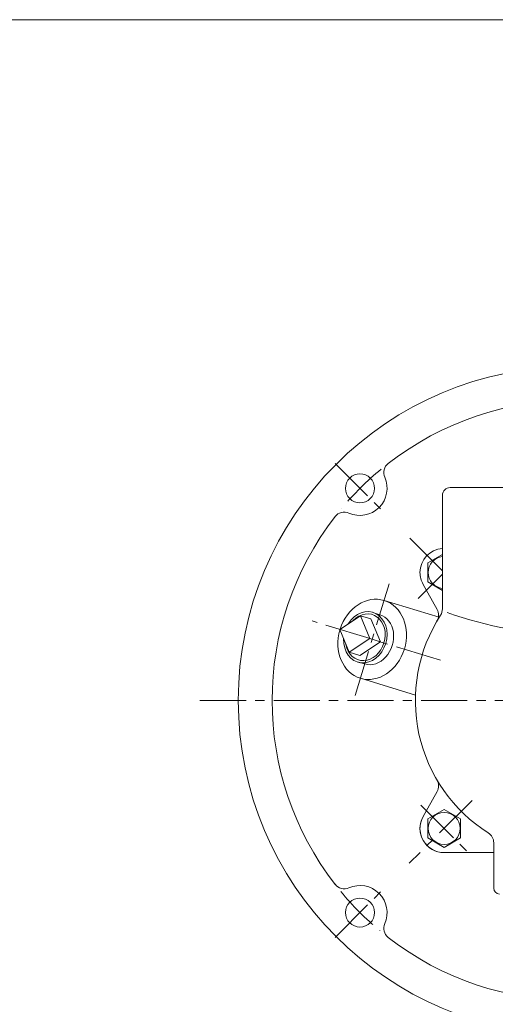
# Model space of a CAD drawing. Units: millimetres. Extents: x -570 to 570, y -394 to 413.
# Drawn here: x 15 to 261, y -123 to 386 of the extents above; entities that cross this region are included whole.
import ezdxf

# ---------------------------------------------------------------- set-up
doc = ezdxf.new("R2010")
doc.units = ezdxf.units.MM
doc.header["$LTSCALE"] = 0.75
doc.linetypes.add('CENTER', pattern=[50.8, 31.75, -6.35, 6.35, -6.35])
for name, color, linetype in [('Layer0003', 7, 'Continuous'), ('Layer0004', 7, 'Continuous'), ('Layer0005', 7, 'Continuous'), ('Layer0007', 7, 'Continuous'), ('Layer0008', 7, 'Continuous'), ('ZUWAKU', 7, 'Continuous')]:
    doc.layers.add(name, color=color, linetype=linetype)

# ---------------------------------------------------------------- blocks, each defined once
blk = doc.blocks.new('DC_GROUP_EXA-5R_8')
at = {"color": 7, "linetype": 'Continuous', "lineweight": 13}
for centre, major_axis, ratio, start_param, end_param in [((193.88, 66.43), (3.92, 12.84), 0.819152, 1.883564, 7.541213), ((197.43, 65.35), (-3.89, -12.73), 0.813845, 0, 3.141593)]:
    blk.add_ellipse(centre, major_axis=major_axis, ratio=ratio, start_param=start_param, end_param=end_param, dxfattribs=at)
at = {"color": 150, "linetype": 'Continuous', "lineweight": 13}
blk.add_ellipse((193.88, 66.43), major_axis=(3.58, 11.72), ratio=0.819152, start_param=2.131036, end_param=7.293741, dxfattribs=at)
at = {"layer": 'Layer0005', "color": 7, "linetype": 'Continuous', "lineweight": 0}
for p, q in [((180.64, 70.48), (191.29, 77.58)), ((191.29, 77.58), (196.15, 65.74)), ((191.29, 77.58), (196.78, 75.9)), ((197.81, 79.27), (201.32, 78.07)), ((196.78, 75.9), (201.64, 64.06)), ((180.64, 70.48), (185.5, 58.64)), ((185.5, 58.64), (196.15, 65.74)), ((190.99, 56.97), (201.64, 64.06)), ((196.15, 65.74), (201.64, 64.06)), ((185.5, 58.64), (190.99, 56.97)), ((193.54, 52.62), (189.96, 53.6))]:
    blk.add_line(p, q, dxfattribs=at)

msp = doc.modelspace()

# ---------------------------------------------------------------- linework, layer by layer
at = {"color": 7, "linetype": 'Continuous', "lineweight": 13}
msp.add_ellipse((197.43, 65.35), major_axis=(6.14, 20.08), ratio=0.827283, start_param=1.581496, end_param=7.843282, dxfattribs=at)
at = {"layer": 'Layer0003', "color": 7, "linetype": 'Continuous', "lineweight": 18}
for p, q in [((203.57, 85.43), (232.04, 76.73)), ((191.29, 45.27), (219.76, 36.56))]:
    msp.add_line(p, q, dxfattribs=at)
for centre, radius in [((300.71, 33.77), 172.5), ((191.11, 143.37), 7.5), ((191.11, -75.83), 7.5)]:
    msp.add_circle(centre, radius, dxfattribs=at)
for centre, radius, start, end in [((300.71, 33.77), 155, 52.1978, 127.8022), ((209.38, 151.5), 6, 127.8022, 203.979), ((191.11, 143.37), 14, 246.021, 23.979), ((300.71, 33.77), 155, 142.1978, 217.8022), ((182.98, 125.1), 6, 66.021, 142.1978), ((182.98, -57.55), 6, 217.8022, 293.979), ((191.11, -75.83), 14, 336.021, 113.979), ((209.38, -83.96), 6, 156.021, 232.1978), ((300.71, 33.77), 155, 232.1978, 307.8022)]:
    msp.add_arc(centre, radius, start, end, dxfattribs=at)
at = {"layer": 'Layer0004', "color": 7, "linetype": 'Continuous', "lineweight": 18}
for p, q in [((363.71, 143.77), (237.71, 143.77)), ((237.71, 143.77), (363.71, 143.77)), ((233.71, 139.77), (233.71, 81.1)), ((233.71, 109.19), (226.1, 104.8)), ((226.1, 104.8), (226.1, 94.98)), ((230.96, 80.83), (223.7, 93.77)), ((226.1, 94.98), (233.71, 90.58)), ((230.96, -13.29), (223.7, -26.22)), ((234.6, -22.53), (226.1, -27.43)), ((243.1, -27.43), (234.6, -22.53)), ((226.1, -27.43), (226.1, -37.25)), ((243.1, -37.25), (243.1, -27.43)), ((226.1, -37.25), (234.6, -42.16)), ((234.6, -42.16), (243.1, -37.25)), ((260.21, -63.23), (260.21, -39.76)), ((234.6, -44.84), (260.21, -44.84))]:
    msp.add_line(p, q, dxfattribs=at)
for centre, radius, start, end in [((237.71, 139.77), 4, 90, 180), ((234.6, 99.89), 12.5, 94.0623, 180), ((234.6, 99.89), 12.5, 180, 209.3153), ((300.71, 33.77), 81, 147.0431, 237.6912), ((225.73, 77.89), 6, 329.5262, 29.3153), ((227.71, 81.1), 6, 327.0431, 0), ((301.2, 257.59), 189.81, 249.9425, 269.8521), ((225.73, -10.35), 6, 330.6847, 30.4738), ((234.6, -32.34), 12.5, 150.6847, 180), ((234.6, -32.34), 12.5, 150.6847, 270), ((234.6, -32.34), 12.5, 180, 262.2395), ((254.21, -39.76), 6, 0, 57.6912), ((263.21, -63.23), 3, 180, 270)]:
    msp.add_arc(centre, radius, start, end, dxfattribs=at)
at = {"layer": 'Layer0005', "color": 150, "linetype": 'Continuous', "lineweight": 13}
msp.add_circle((234.6, -32.34), 8.25, dxfattribs=at)
msp.add_arc((234.6, 99.89), 8.25, 96.1617, 263.8383, dxfattribs=at)
at = {"layer": 'Layer0007', "color": 56, "linetype": 'CENTER', "lineweight": 13}
for p, q in [((178.21, 156.27), (201.21, 133.27)), ((178.21, -88.73), (203.48, -63.45))]:
    msp.add_line(p, q, dxfattribs=at)
at = {"layer": 'Layer0007', "color": 150, "linetype": 'CENTER', "lineweight": 13}
msp.add_line((178.21, 156.27), (203.48, 131), dxfattribs=at)
at = {"layer": 'Layer0007', "color": 56, "linetype": 'CENTER', "lineweight": 13}
for start, end in [(129.5526, 140.1301), (219.5526, 230.1301)]:
    msp.add_arc((300.71, 33.77), 155, start, end, dxfattribs=at)
at = {"layer": 'Layer0008', "color": 56, "linetype": 'CENTER', "lineweight": 13}
for p, q in [((233.71, 100.77), (216.57, 117.92)), ((233.71, 99), (221.16, 86.45)), ((188.56, 36.34), (206.18, 93.96)), ((232.72, 54.56), (166.39, 74.84)), ((108.42, 33.77), (493, 33.77)), ((249.09, -17.85), (216.57, -50.37)), ((222.58, -20.32), (248.03, -45.78))]:
    msp.add_line(p, q, dxfattribs=at)
at = {"layer": 'ZUWAKU', "color": 7, "linetype": 'Continuous', "lineweight": 13}
msp.add_line((570, 385.5), (-570, 385.5), dxfattribs=at)

# ---------------------------------------------------------------- block references
at = {"layer": 'Layer0005', "linetype": 'Continuous'}
msp.add_blockref('DC_GROUP_EXA-5R_8', (0, 0), dxfattribs=at)

doc.saveas('drawing.dxf')
